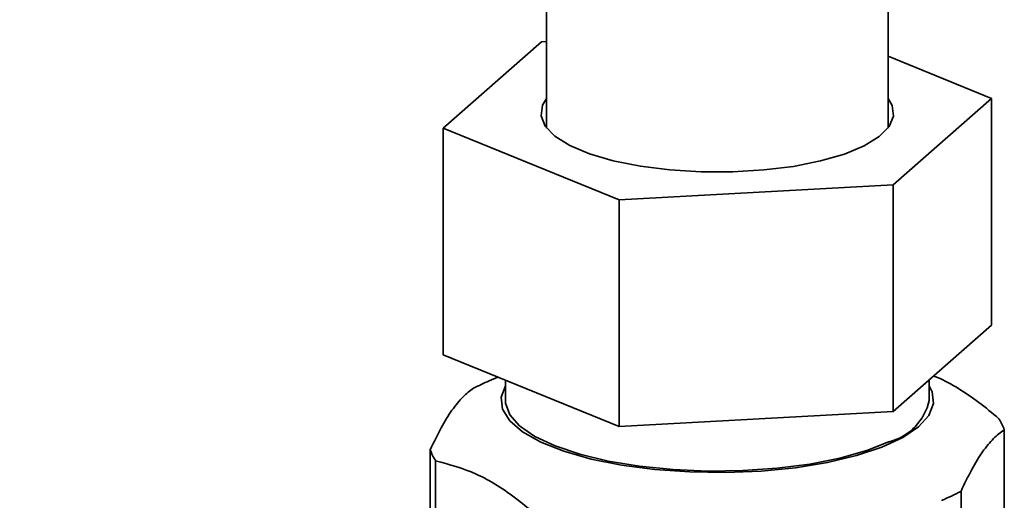
# Paper-space layout 'Blatt3' of a CAD drawing. Units: millimetres. Extents: x 0 to 2970, y 0 to 2100.
# Drawn here: x 1069 to 1223, y 396 to 471 of the extents above; entities that cross this region are included whole.
import ezdxf

# ---------------------------------------------------------------- set-up
doc = ezdxf.new("R2010")
doc.units = ezdxf.units.MM
doc.layers.add('1', color=7, linetype='Continuous')
doc.dimstyles.new('SLDDIMSTYLE4', dxfattribs={"dimtxt": 0.18, "dimasz": 4, "dimexe": 0, "dimexo": 0.0625, "dimgap": 0, "dimtad": 0, "dimtih": 1, "dimtoh": 1, "dimdec": 0, "dimrnd": 1e-09, "dimzin": 0, "dimdsep": 46, "dimtxsty": 'Standard', "dimblk1": 'DOT', "dimblk2": 'DOT', "dimsah": 1, "dimcen": 0.09, "dimadec": 0, "dimazin": 0, "dimtfac": 4, "dimtdec": 0, "dimtofl": 0, "dimtmove": 0, "dimatfit": 3, "dimldrblk": 'DOT', "dimfxl": 1, "dimfrac": 2, "dimtolj": 1, "dimtzin": 0, "dimarcsym": 0})

# ---------------------------------------------------------------- blocks, each defined once
blk = doc.blocks.new('_DOT')
at = {"color": 0, "linetype": 'ByBlock', "lineweight": -2}
blk.add_line((-0.5, 0), (-1, 0), dxfattribs=at)
at = {"color": 0, "linetype": 'ByBlock', "const_width": 0.5}
blk.add_lwpolyline([(-0.25, 0, 1), (0.25, 0, 1)], format="xyb", close=True, dxfattribs=at)

psp = doc.layouts.new('Blatt3')

# ---------------------------------------------------------------- linework, layer by layer
at = {"color": 7, "linetype": 'Continuous', "lineweight": 35, "ltscale": 5}
for p, q in [((1151.18, 518.32), (1151.18, 454.45)), ((1204.43, 454.45), (1204.43, 511.62)), ((1150.38, 467.92), (1135.08, 454.42)), ((1151.18, 467.96), (1150.38, 467.92)), ((1220.54, 459.08), (1204.43, 465.64)), ((1205.23, 445.58), (1220.54, 459.08)), ((1220.54, 459.08), (1220.54, 423.72)), ((1135.08, 454.42), (1162.5, 443.25)), ((1135.08, 454.42), (1135.08, 419.06)), ((1162.5, 443.25), (1205.23, 445.58)), ((1205.23, 445.58), (1205.23, 410.22)), ((1162.5, 443.25), (1162.5, 407.89)), ((1220.54, 423.72), (1205.23, 410.22)), ((1162.5, 407.89), (1135.08, 419.06)), ((1143.57, 415.6), (1142.23, 415.02)), ((1144.76, 415.12), (1144.76, 411.97)), ((1210.86, 411.97), (1210.86, 415.19)), ((1211.6, 415.79), (1211.56, 415.81)), ((1205.23, 410.22), (1162.5, 407.89)), ((1222.56, 407.4), (1222.56, 392.79)), ((1133.05, 404.27), (1133.05, 389.66)), ((1133.89, 387.95), (1133.89, 402.56)), ((1215.81, 383.19), (1215.81, 397.8))]:
    psp.add_line(p, q, dxfattribs=at)
at = {"color": 7, "linetype": 'Continuous', "lineweight": 35, "ltscale": 5, "flags": 128}
for points in [[(1204.43, 459.04), (1205.07, 457.96), (1205.28, 456.32), (1204.6, 454.69), (1203.07, 453.13), (1200.72, 451.68), (1197.64, 450.4), (1193.92, 449.32), (1189.68, 448.48), (1185.06, 447.91), (1180.21, 447.62), (1175.28, 447.62), (1170.43, 447.92), (1165.82, 448.5), (1161.59, 449.35), (1157.89, 450.43), (1154.82, 451.72), (1152.5, 453.17), (1150.98, 454.73), (1150.33, 456.36), (1150.57, 458), (1151.18, 459.04)], [(1158.12, 402.83), (1153.88, 404.04), (1150.29, 405.46), (1147.45, 407.06), (1145.44, 408.79), (1144.31, 410.61), (1144.1, 412.46), (1144.76, 414.23)], [(1210.86, 414.23), (1211.3, 413.32), (1211.52, 411.47), (1210.81, 409.62), (1209.2, 407.84), (1206.74, 406.18), (1203.49, 404.67), (1199.54, 403.36), (1194.99, 402.29), (1189.98, 401.47), (1184.63, 400.95), (1179.1, 400.73), (1173.53, 400.81), (1168.08, 401.2), (1162.89, 401.88), (1158.12, 402.83)], [(1144.76, 411.97), (1144.78, 411.54), (1145.44, 409.74), (1146.98, 407.99), (1149.36, 406.36), (1152.52, 404.87), (1156.37, 403.58), (1160.8, 402.52), (1165.7, 401.71), (1170.92, 401.19), (1176.34, 400.96), (1181.79, 401.03), (1187.14, 401.4), (1192.23, 402.05), (1196.93, 402.98), (1201.11, 404.15), (1204.65, 405.54)]]:
    psp.add_lwpolyline(points, dxfattribs=at)
at = {"color": 7, "linetype": 'Continuous', "lineweight": 35, "ltscale": 25}
for centre, radius, start, end in [((1155.85, 383.21), 34.6, 113.173, 117.6133), ((1202.52, 413.81), 8.54, 284.4197, 347.5487), ((1216.21, 405.34), 6.67, 17.9428, 34.3602), ((1139.4, 406.33), 6.67, 197.9428, 214.3602), ((1199.2, 429.63), 35.91, 292.2121, 297.5516)]:
    psp.add_arc(centre, radius, start, end, dxfattribs=at)
at = {"color": 7, "linetype": 'Continuous', "lineweight": 35, "ltscale": 5}
for points, knots in [([(1221.72, 409.11), (1220.68, 409.99), (1218.58, 411.76), (1215.38, 413.88), (1213.04, 415.22), (1211.77, 415.69), (1211.59, 415.76)], [0, 0, 0, 0, 0.312177, 0.626057, 0.945895, 1, 1, 1, 1]), ([(1139.81, 413.87), (1139.25, 413.46), (1138.14, 412.64), (1136.44, 410.55), (1134.73, 407.81), (1133.62, 405.46), (1133.05, 404.27)], [0, 0, 0, 0, 0.248933, 0.5, 0.748849, 1, 1, 1, 1]), ([(1215.81, 397.8), (1216.36, 398.97), (1217.48, 401.33), (1219.18, 404.06), (1220.88, 406.16), (1222, 406.99), (1222.56, 407.4)], [0, 0, 0, 0, 0.248933, 0.5, 0.748849, 1, 1, 1, 1]), ([(1133.89, 402.56), (1136, 401.99), (1140.26, 400.84), (1145.51, 397.53), (1148.57, 394.95), (1149.48, 394.18)], [0, 0, 0, 0, 0.406514, 0.823246, 1, 1, 1, 1])]:
    psp.add_open_spline(points, degree=3, knots=knots, dxfattribs=at)

# ---------------------------------------------------------------- leaders
at = {"layer": '1', "ltscale": 5}
psp.add_leader([(1114.09, 759.9), (992.79, 185.16)], dimstyle='SLDDIMSTYLE4', dxfattribs=at)

doc.saveas('drawing.dxf')
